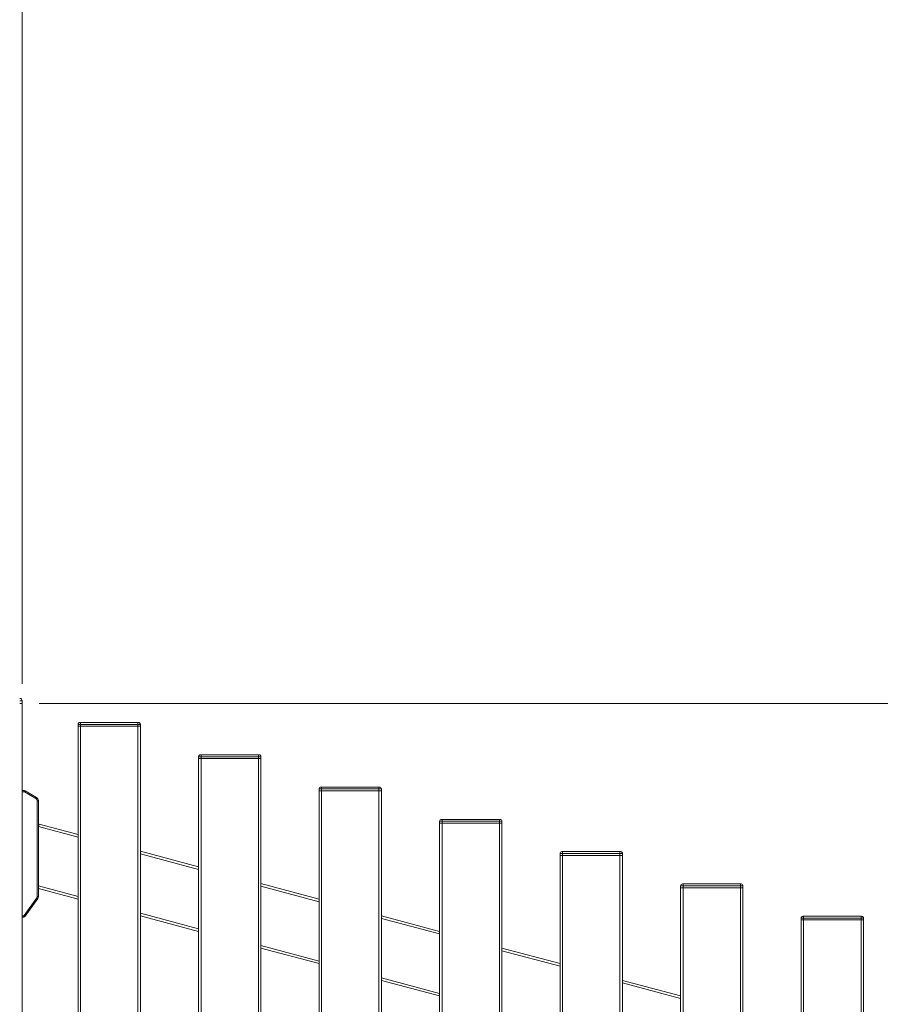
# Model space of a CAD drawing. Units: millimetres. Extents: x 0 to 420, y 0 to 297.
# Drawn here: x 268 to 295, y 231 to 262 of the extents above; entities that cross this region are included whole.
import ezdxf

# ---------------------------------------------------------------- set-up
doc = ezdxf.new("R2010")
doc.units = ezdxf.units.MM
doc.header["$MEASUREMENT"] = 0
doc.layers.add('Layer 1', color=7, linetype='Continuous', lineweight=0)

# ---------------------------------------------------------------- blocks, each defined once
blk = doc.blocks.new('Block_0')
at = {"layer": 'Layer 1', "color": 18, "lineweight": 13, "true_color": 0x000000}
for p, q in [((267.791, 241.14), (267.791, 273.701)), ((267.711, 240.515), (267.791, 240.515)), ((267.791, 240.595), (267.791, 240.515)), ((267.791, 240.515), (267.791, 140.518)), ((268.336, 240.515), (358.042, 240.515)), ((269.582, 239.842), (269.582, 239.783)), ((269.582, 239.783), (269.582, 167.784)), ((269.662, 239.783), (269.582, 239.783)), ((269.662, 239.783), (269.582, 239.783)), ((269.662, 239.903), (269.642, 239.903)), ((269.662, 239.903), (271.502, 239.903)), ((271.502, 239.783), (269.662, 239.783)), ((269.662, 239.783), (271.502, 239.783)), ((271.502, 239.903), (271.522, 239.903)), ((271.502, 239.783), (271.582, 239.783)), ((271.502, 239.783), (271.582, 239.783)), ((271.582, 239.842), (271.582, 239.783)), ((271.582, 239.783), (271.582, 167.784)), ((273.446, 238.807), (273.446, 238.747)), ((273.446, 238.747), (273.446, 166.749)), ((273.526, 238.747), (273.446, 238.747)), ((273.526, 238.747), (273.446, 238.747)), ((273.526, 238.868), (273.506, 238.868)), ((273.526, 238.868), (275.366, 238.868)), ((275.366, 238.747), (273.526, 238.747)), ((273.526, 238.747), (275.366, 238.747)), ((275.366, 238.868), (275.386, 238.868)), ((275.366, 238.747), (275.446, 238.747)), ((275.366, 238.747), (275.446, 238.747)), ((275.446, 238.807), (275.446, 238.747)), ((275.446, 238.747), (275.446, 166.749)), ((277.31, 237.772), (277.31, 237.712)), ((277.39, 237.832), (277.37, 237.832)), ((277.39, 237.832), (279.229, 237.832)), ((279.229, 237.832), (279.249, 237.832)), ((279.309, 237.772), (279.309, 237.712)), ((267.791, 237.718), (267.855, 237.718)), ((267.791, 237.678), (267.791, 237.718)), ((267.791, 233.702), (267.791, 237.678)), ((267.885, 237.71), (268.251, 237.499)), ((277.31, 237.712), (277.31, 165.714)), ((277.39, 237.712), (277.31, 237.712)), ((277.39, 237.712), (277.31, 237.712)), ((279.229, 237.712), (277.39, 237.712)), ((277.39, 237.712), (279.229, 237.712)), ((279.229, 237.712), (279.309, 237.712)), ((279.229, 237.712), (279.309, 237.712)), ((279.309, 237.712), (279.309, 165.714)), ((268.311, 237.395), (268.311, 234.328)), ((268.311, 236.575), (268.33, 236.645)), ((268.33, 236.645), (269.582, 236.31)), ((281.173, 236.737), (281.173, 236.677)), ((281.173, 236.677), (281.173, 164.679)), ((281.253, 236.677), (281.173, 236.677)), ((281.253, 236.797), (281.233, 236.797)), ((281.253, 236.797), (283.093, 236.797)), ((283.093, 236.677), (281.253, 236.677)), ((283.093, 236.797), (283.113, 236.797)), ((283.093, 236.677), (283.173, 236.677)), ((283.173, 236.737), (283.173, 236.677)), ((283.173, 236.677), (283.173, 164.679)), ((271.582, 235.774), (273.446, 235.274)), ((285.037, 235.702), (285.037, 235.642)), ((285.037, 235.642), (285.037, 163.644)), ((285.117, 235.642), (285.037, 235.642)), ((285.117, 235.642), (285.037, 235.642)), ((285.117, 235.762), (285.097, 235.762)), ((285.117, 235.762), (286.956, 235.762)), ((286.956, 235.642), (285.117, 235.642)), ((285.117, 235.642), (286.956, 235.642)), ((286.956, 235.762), (286.977, 235.762)), ((286.956, 235.642), (287.037, 235.642)), ((286.956, 235.642), (287.037, 235.642)), ((287.037, 235.702), (287.037, 235.642)), ((287.037, 235.642), (287.037, 163.644)), ((275.446, 234.738), (277.31, 234.239)), ((288.9, 234.666), (288.9, 234.606)), ((288.98, 234.726), (288.96, 234.726)), ((288.98, 234.726), (290.82, 234.726)), ((290.82, 234.726), (290.84, 234.726)), ((290.9, 234.666), (290.9, 234.606)), ((268.311, 234.58), (269.582, 234.239)), ((288.9, 234.606), (288.9, 162.608)), ((288.98, 234.606), (288.9, 234.606)), ((288.98, 234.606), (288.9, 234.606)), ((290.82, 234.606), (288.98, 234.606)), ((288.98, 234.606), (290.82, 234.606)), ((290.82, 234.606), (290.9, 234.606)), ((290.82, 234.606), (290.9, 234.606)), ((290.9, 234.606), (290.9, 162.608)), ((268.289, 234.26), (267.889, 233.688)), ((267.791, 233.702), (267.791, 233.662)), ((271.582, 233.703), (273.446, 233.204)), ((279.309, 233.703), (281.173, 233.204)), ((292.844, 233.691), (292.824, 233.691)), ((292.844, 233.691), (294.684, 233.691)), ((294.684, 233.691), (294.704, 233.691)), ((267.84, 233.662), (267.791, 233.662)), ((292.764, 233.631), (292.764, 233.571)), ((292.764, 233.571), (292.764, 161.573)), ((292.844, 233.571), (292.764, 233.571)), ((292.844, 233.571), (292.764, 233.571)), ((294.684, 233.571), (292.844, 233.571)), ((292.844, 233.571), (294.684, 233.571)), ((294.684, 233.571), (294.764, 233.571)), ((294.684, 233.571), (294.764, 233.571)), ((294.764, 233.631), (294.764, 233.571)), ((294.764, 233.571), (294.764, 161.573)), ((275.446, 232.668), (277.31, 232.169)), ((283.173, 232.668), (285.037, 232.169)), ((279.309, 231.633), (281.173, 231.133)), ((287.037, 231.633), (288.9, 231.133))]:
    blk.add_line(p, q, dxfattribs=at)
at = {"layer": 'Layer 1', "color": 18, "lineweight": 15, "true_color": 0x000000}
for p, q in [((267.711, 240.595), (267.791, 240.595)), ((269.662, 239.842), (269.582, 239.842)), ((269.662, 239.842), (269.662, 239.903)), ((271.502, 239.842), (269.662, 239.842)), ((269.662, 239.842), (269.662, 239.783)), ((269.662, 239.783), (269.662, 167.784)), ((271.502, 239.842), (271.502, 239.903)), ((271.502, 239.842), (271.502, 239.783)), ((271.502, 239.842), (271.582, 239.842)), ((271.502, 239.783), (271.502, 167.784)), ((273.526, 238.807), (273.446, 238.807)), ((273.526, 238.807), (273.526, 238.868)), ((275.366, 238.807), (273.526, 238.807)), ((273.526, 238.807), (273.526, 238.747)), ((273.526, 238.747), (273.526, 166.749)), ((275.366, 238.807), (275.366, 238.868)), ((275.366, 238.807), (275.366, 238.747)), ((275.366, 238.807), (275.446, 238.807)), ((275.366, 238.747), (275.366, 166.749)), ((277.39, 237.772), (277.31, 237.772)), ((277.39, 237.772), (277.39, 237.832)), ((279.229, 237.772), (277.39, 237.772)), ((277.39, 237.772), (277.39, 237.712)), ((279.229, 237.772), (279.229, 237.832)), ((279.229, 237.772), (279.229, 237.712)), ((279.229, 237.772), (279.309, 237.772)), ((267.855, 237.678), (267.791, 237.678)), ((267.855, 237.678), (267.855, 237.718)), ((267.865, 237.675), (267.885, 237.71)), ((268.231, 237.464), (267.865, 237.675)), ((268.231, 237.464), (268.251, 237.499)), ((277.39, 237.712), (277.39, 165.714)), ((279.229, 237.712), (279.229, 165.714)), ((268.271, 234.328), (268.271, 237.395)), ((268.271, 237.395), (268.311, 237.395)), ((268.311, 236.568), (269.582, 236.227)), ((281.253, 236.737), (281.173, 236.737)), ((281.253, 236.737), (281.253, 236.797)), ((281.253, 236.737), (281.253, 236.677)), ((283.093, 236.737), (281.253, 236.737)), ((281.253, 236.677), (281.253, 164.679)), ((283.093, 236.737), (283.093, 236.797)), ((283.093, 236.737), (283.173, 236.737)), ((283.093, 236.737), (283.093, 236.677)), ((283.093, 236.677), (283.093, 164.679)), ((271.582, 235.691), (273.446, 235.192)), ((285.117, 235.702), (285.037, 235.702)), ((285.117, 235.702), (285.117, 235.762)), ((286.956, 235.702), (285.117, 235.702)), ((285.117, 235.702), (285.117, 235.642)), ((285.117, 235.642), (285.117, 163.644)), ((286.956, 235.702), (286.956, 235.762)), ((286.956, 235.702), (286.956, 235.642)), ((286.956, 235.702), (287.037, 235.702)), ((286.956, 235.642), (286.956, 163.644)), ((268.311, 234.663), (269.582, 234.322)), ((275.446, 234.656), (277.31, 234.156)), ((288.98, 234.666), (288.9, 234.666)), ((288.98, 234.666), (288.98, 234.726)), ((290.82, 234.666), (288.98, 234.666)), ((288.98, 234.666), (288.98, 234.606)), ((290.82, 234.666), (290.82, 234.726)), ((290.82, 234.666), (290.82, 234.606)), ((290.82, 234.666), (290.9, 234.666)), ((268.271, 234.328), (268.311, 234.328)), ((288.98, 234.606), (288.98, 162.608)), ((290.82, 234.606), (290.82, 162.608)), ((267.856, 233.71), (268.257, 234.282)), ((268.257, 234.282), (268.289, 234.26)), ((267.791, 233.702), (267.84, 233.702)), ((267.84, 233.702), (267.84, 233.662)), ((267.856, 233.71), (267.889, 233.688)), ((271.582, 233.786), (273.446, 233.287)), ((292.844, 233.631), (292.844, 233.691)), ((294.684, 233.631), (294.684, 233.691)), ((279.309, 233.62), (281.173, 233.121)), ((292.844, 233.631), (292.764, 233.631)), ((294.684, 233.631), (292.844, 233.631)), ((292.844, 233.631), (292.844, 233.571)), ((292.844, 233.571), (292.844, 161.573)), ((294.684, 233.631), (294.684, 233.571)), ((294.684, 233.631), (294.764, 233.631)), ((294.684, 233.571), (294.684, 161.573)), ((275.446, 232.751), (277.31, 232.251)), ((283.173, 232.585), (285.037, 232.086)), ((279.309, 231.716), (281.173, 231.216)), ((287.037, 231.55), (288.9, 231.051))]:
    blk.add_line(p, q, dxfattribs=at)
at = {"layer": 'Layer 1', "color": 18, "lineweight": 13, "true_color": 0x000000}
for points in [[(267.791, 240.595), (267.791, 240.639), (267.755, 240.675), (267.711, 240.675)], [(269.582, 239.842), (269.582, 239.876), (269.609, 239.903), (269.642, 239.903)], [(271.522, 239.903), (271.555, 239.903), (271.582, 239.876), (271.582, 239.843)], [(273.446, 238.807), (273.446, 238.841), (273.473, 238.867), (273.506, 238.867)], [(275.386, 238.868), (275.419, 238.867), (275.446, 238.841), (275.446, 238.807)], [(277.31, 237.772), (277.309, 237.805), (277.336, 237.832), (277.37, 237.832)], [(279.249, 237.832), (279.283, 237.832), (279.309, 237.805), (279.309, 237.772)], [(267.855, 237.718), (267.865, 237.718), (267.876, 237.715), (267.885, 237.71)], [(268.251, 237.499), (268.288, 237.477), (268.311, 237.438), (268.311, 237.395)], [(268.311, 237.395), (268.311, 237.409), (268.308, 237.423), (268.303, 237.437)], [(281.173, 236.737), (281.173, 236.77), (281.2, 236.797), (281.233, 236.797)], [(283.113, 236.797), (283.146, 236.797), (283.173, 236.77), (283.173, 236.737)], [(285.037, 235.702), (285.037, 235.735), (285.064, 235.762), (285.097, 235.762)], [(286.977, 235.762), (287.01, 235.762), (287.037, 235.735), (287.037, 235.702)], [(288.9, 234.666), (288.9, 234.7), (288.927, 234.726), (288.96, 234.726)], [(290.84, 234.726), (290.873, 234.726), (290.9, 234.7), (290.9, 234.666)], [(268.311, 234.328), (268.311, 234.304), (268.303, 234.28), (268.289, 234.259)], [(267.889, 233.688), (267.878, 233.672), (267.859, 233.662), (267.84, 233.662)], [(292.764, 233.631), (292.764, 233.664), (292.791, 233.691), (292.824, 233.691)], [(294.704, 233.691), (294.737, 233.691), (294.764, 233.664), (294.764, 233.631)]]:
    blk.add_open_spline(points, degree=3, dxfattribs=at)
at = {"layer": 'Layer 1', "color": 18, "lineweight": 15, "true_color": 0x000000}
for points in [[(267.865, 237.675), (267.862, 237.677), (267.858, 237.678), (267.855, 237.678)], [(268.271, 237.395), (268.271, 237.424), (268.256, 237.45), (268.231, 237.464)], [(268.257, 234.282), (268.266, 234.296), (268.271, 234.312), (268.271, 234.328)], [(267.84, 233.702), (267.846, 233.702), (267.852, 233.705), (267.856, 233.711)]]:
    blk.add_open_spline(points, degree=3, dxfattribs=at)

msp = doc.modelspace()

# ---------------------------------------------------------------- block references
at = {"layer": 'Layer 1'}
msp.add_blockref('Block_0', (0, 0), dxfattribs=at)

doc.saveas('drawing.dxf')
